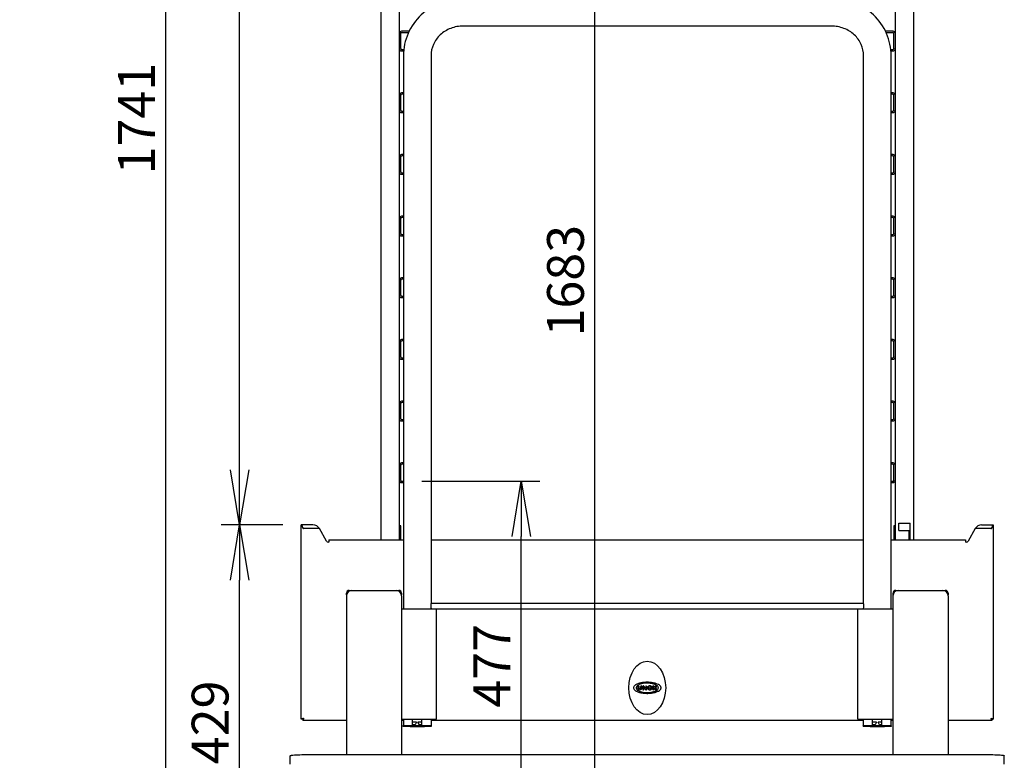
# Model space of a CAD drawing. Extents: x 31 to 8306, y 0 to 5507.
# Drawn here: x 4174 to 5244, y 920 to 1724 of the extents above; entities that cross this region are included whole.
import ezdxf

# ---------------------------------------------------------------- set-up
doc = ezdxf.new("R2010")
doc.units = 0
doc.header["$LTSCALE"] = 200
doc.header["$MEASUREMENT"] = 0
doc.layers.add('SUNPOU', color=7, linetype='Continuous')
doc.styles.get("Standard").update_dxf_attribs({"font": 'romans.shx', "bigfont": 'extfont.shx'})
doc.dimstyles.get("Standard").update_dxf_attribs({"dimscale": 20, "dimtxt": 2, "dimasz": 3, "dimexe": 1, "dimexo": 1, "dimgap": 0.6, "dimtad": 3, "dimdec": 0, "dimzin": 0, "dimdsep": 46, "dimtxsty": 'Standard', "dimblk": 'OPEN', "dimcen": 1.5, "dimadec": 0, "dimazin": 0, "dimtfac": 1, "dimtdec": 0, "dimtmove": 0, "dimatfit": 0, "dimldrblk": 'DOTSMALL', "dimfxl": 1, "dimtolj": 1, "dimtzin": 0, "dimarcsym": 0})
doc.dimstyles.new('STANDARD$0', dxfattribs={"dimscale": 10, "dimtxt": 2, "dimasz": 3, "dimexe": 1, "dimexo": 1, "dimgap": 0.6, "dimtad": 3, "dimdec": 0, "dimzin": 0, "dimdsep": 46, "dimtxsty": 'Standard', "dimblk1": 'OPEN', "dimblk2": 'OPEN', "dimsah": 1, "dimcen": 1.5, "dimadec": 0, "dimazin": 0, "dimtfac": 1, "dimtdec": 0, "dimtmove": 0, "dimatfit": 0, "dimldrblk": 'DOTSMALL', "dimfxl": 1, "dimtvp": 1, "dimtolj": 1, "dimtzin": 0, "dimarcsym": 0})

# ---------------------------------------------------------------- blocks, each defined once
blk = doc.blocks.new('_OPEN')
at = {"color": 0, "linetype": 'ByBlock'}
for p, q in [((-1, 0.167), (0, 0)), ((0, 0), (-1, -0.167)), ((0, 0), (-1, 0))]:
    blk.add_line(p, q, dxfattribs=at)
blk = doc.blocks.new('*D38')
at = {"layer": 'DEFPOINTS', "color": 0, "lineweight": 0}
for p in [(4412.9, 1175.2), (4480, 1175.2), (4596, 746.1)]:
    blk.add_point(p, dxfattribs=at)
at = {"layer": 'SUNPOU', "color": 0, "lineweight": -2}
for p, q in [((4460, 1175.2), (4392.9, 1175.2)), ((4412.9, 806.1), (4412.9, 1115.2)), ((4576, 746.1), (4392.9, 746.1))]:
    blk.add_line(p, q, dxfattribs=at)
at = {"layer": 'SUNPOU', "color": 0, "lineweight": -2, "xscale": 60, "yscale": 60, "zscale": 60}
for p, rotation in [((4412.9, 1175.2), 90), ((4412.9, 746.1), 270)]:
    blk.add_blockref('_OPEN', p, dxfattribs=dict(at, rotation=rotation))
at = {"layer": 'SUNPOU', "color": 0, "insert": (4380.9, 960.7), "char_height": 40, "attachment_point": 5, "rotation": 90}
blk.add_mtext('\\A1;429', dxfattribs=at)
blk = doc.blocks.new('_DotSmall')
at = {"color": 0, "linetype": 'ByBlock', "const_width": 0.5}
blk.add_lwpolyline([(-0.0625, 0, 1), (0.0625, 0, 1)], format="xyb", close=True, dxfattribs=at)
blk = doc.blocks.new('*D39')
at = {"layer": 'DEFPOINTS', "color": 0, "lineweight": 0}
for p in [(4412.9, 2487.1), (4566.5, 2487.1), (4480, 1175.2)]:
    blk.add_point(p, dxfattribs=at)
at = {"layer": 'SUNPOU', "color": 0, "lineweight": -2}
for p, q in [((4546.5, 2487.1), (4392.9, 2487.1)), ((4412.9, 1235.2), (4412.9, 2427.1)), ((4460, 1175.2), (4392.9, 1175.2))]:
    blk.add_line(p, q, dxfattribs=at)
at = {"layer": 'SUNPOU', "color": 0, "lineweight": -2, "xscale": 60, "yscale": 60, "zscale": 60}
for p, rotation in [((4412.9, 2487.1), 90), ((4412.9, 1175.2), 270)]:
    blk.add_blockref('_OPEN', p, dxfattribs=dict(at, rotation=rotation))
at = {"layer": 'SUNPOU', "color": 0, "insert": (4380.9, 1831.2), "char_height": 40, "attachment_point": 5, "rotation": 90}
blk.add_mtext('\\A1;1312', dxfattribs=at)
blk = doc.blocks.new('*D45')
at = {"layer": 'DEFPOINTS', "color": 0, "lineweight": 0}
for p in [(4332.9, 2487.1), (4566.5, 2487.1), (4596.7, 746.1)]:
    blk.add_point(p, dxfattribs=at)
at = {"layer": 'SUNPOU', "color": 0, "lineweight": -2}
for p, q in [((4546.5, 2487.1), (4312.9, 2487.1)), ((4332.9, 806.1), (4332.9, 2427.1)), ((4576.7, 746.1), (4312.9, 746.1))]:
    blk.add_line(p, q, dxfattribs=at)
at = {"layer": 'SUNPOU', "color": 0, "lineweight": -2, "xscale": 60, "yscale": 60, "zscale": 60}
for p, rotation in [((4332.9, 2487.1), 90), ((4332.9, 746.1), 270)]:
    blk.add_blockref('_OPEN', p, dxfattribs=dict(at, rotation=rotation))
at = {"layer": 'SUNPOU', "color": 0, "insert": (4300.9, 1616.6), "char_height": 40, "attachment_point": 5, "rotation": 90}
blk.add_mtext('\\A1;1741', dxfattribs=at)
blk = doc.blocks.new('*D50')
at = {"layer": 'DEFPOINTS', "color": 0, "lineweight": 0}
for p in [(4591, 1222.6), (4719.1, 1222.6), (4699.1, 746.1)]:
    blk.add_point(p, dxfattribs=at)
at = {"layer": 'SUNPOU', "color": 0, "lineweight": -2}
for p, q in [((4611, 1222.6), (4739.1, 1222.6)), ((4719.1, 806.1), (4719.1, 1162.6)), ((4719.1, 746.1), (4739.1, 746.1))]:
    blk.add_line(p, q, dxfattribs=at)
at = {"layer": 'SUNPOU', "color": 0, "lineweight": -2, "xscale": 60, "yscale": 60, "zscale": 60}
for p, rotation in [((4719.1, 1222.6), 90), ((4719.1, 746.1), 270)]:
    blk.add_blockref('_OPEN', p, dxfattribs=dict(at, rotation=rotation))
at = {"layer": 'SUNPOU', "color": 0, "insert": (4687.1, 1022.1), "char_height": 40, "attachment_point": 5, "rotation": 90}
blk.add_mtext('\\A1;477', dxfattribs=at)
blk = doc.blocks.new('*D60')
at = {"layer": 'DEFPOINTS', "color": 0, "lineweight": 0}
for p in [(4603, 2428.6), (4799.1, 2428.6), (4779.1, 746.1)]:
    blk.add_point(p, dxfattribs=at)
at = {"layer": 'SUNPOU', "color": 0, "lineweight": -2}
for p, q in [((4623, 2428.6), (4819.1, 2428.6)), ((4799.1, 806.1), (4799.1, 2368.6)), ((4799.1, 746.1), (4819.1, 746.1))]:
    blk.add_line(p, q, dxfattribs=at)
at = {"layer": 'SUNPOU', "color": 0, "lineweight": -2, "xscale": 60, "yscale": 60, "zscale": 60}
for p, rotation in [((4799.1, 2428.6), 90), ((4799.1, 746.1), 270)]:
    blk.add_blockref('_OPEN', p, dxfattribs=dict(at, rotation=rotation))
at = {"layer": 'SUNPOU', "color": 0, "insert": (4767.1, 1440.5), "char_height": 40, "attachment_point": 5, "rotation": 90}
blk.add_mtext('\\A1;1683', dxfattribs=at)
blk = doc.blocks.new('*D63')
at = {"layer": 'DEFPOINTS', "color": 0, "lineweight": 0}
for p in [(4146.6, 949.2), (4171.1, 899.6), (4171.1, 546.9)]:
    blk.add_point(p, dxfattribs=at)
at = {"layer": 'SUNPOU', "color": 0, "lineweight": -2}
for p, q in [((4146.6, 929.2), (4146.6, 526.9)), ((4171.1, 879.6), (4171.1, 526.9)), ((4086.6, 546.9), (4026.6, 546.9)), ((4146.6, 546.9), (4171.1, 546.9)), ((4231.1, 546.9), (4379.9, 546.9))]:
    blk.add_line(p, q, dxfattribs=at)
at = {"layer": 'SUNPOU', "color": 0, "lineweight": -2, "xscale": 60, "yscale": 60, "zscale": 60}
blk.add_blockref('_OPEN', (4146.6, 546.9), dxfattribs=at)
at = {"layer": 'SUNPOU', "color": 0, "lineweight": -2, "xscale": 60, "yscale": 60, "zscale": 60, "rotation": 180}
blk.add_blockref('_OPEN', (4171.1, 546.9), dxfattribs=at)
at = {"layer": 'SUNPOU', "color": 0, "insert": (4335.5, 578.9), "char_height": 40, "attachment_point": 5}
blk.add_mtext('\\A1;25', dxfattribs=at)

msp = doc.modelspace()

# ---------------------------------------------------------------- linework, layer by layer
at = {"color": 2}
for p, q in [((4566.5, 2487.1), (4566.5, 1159.1)), ((5145.5, 2487.1), (5145.5, 1159.1)), ((4586.5, 2467.1), (4586.5, 1159.1)), ((5125.5, 1790.6), (5125.5, 1159.1)), ((5056, 1717.1), (4656, 1717.1)), ((4588, 1710.1), (4586.5, 1710.1)), ((4588, 1692.6), (4588, 1710.1)), ((4597.5, 1711.6), (4589.5, 1711.6)), ((4589.5, 1710.1), (4596.7, 1710.1)), ((5122.5, 1711.6), (5114.5, 1711.6)), ((5115.4, 1710.1), (5122.5, 1710.1)), ((5125.5, 1710.1), (5124, 1710.1)), ((5124, 1692.6), (5124, 1710.1)), ((4589, 1691.6), (4591.7, 1691.6)), ((5120.4, 1691.6), (5123, 1691.6)), ((4589, 1690.1), (4590.8, 1690.1)), ((4591, 1685.1), (4591, 1084.1)), ((4621, 1685.1), (4621, 1090.2)), ((5091, 1090.2), (5091, 1685.1)), ((5120.5, 1690.1), (5123, 1690.1)), ((5121, 1084.1), (5121, 1685.1)), ((4588, 1643.1), (4586.5, 1643.1)), ((4588, 1625.6), (4588, 1643.1)), ((4591, 1644.6), (4589.5, 1644.6)), ((4591, 1643.1), (4589.5, 1643.1)), ((5122.5, 1644.6), (5121, 1644.6)), ((5122.5, 1643.1), (5121, 1643.1)), ((5125.5, 1643.1), (5124, 1643.1)), ((5124, 1625.6), (5124, 1643.1)), ((4589, 1624.6), (4591, 1624.6)), ((4589, 1623.1), (4591, 1623.1)), ((5121, 1624.6), (5123, 1624.6)), ((5121, 1623.1), (5123, 1623.1)), ((4588, 1576.1), (4586.5, 1576.1)), ((4588, 1558.6), (4588, 1576.1)), ((4591, 1577.6), (4589.5, 1577.6)), ((4591, 1576.1), (4589.5, 1576.1)), ((5122.5, 1577.6), (5121, 1577.6)), ((5122.5, 1576.1), (5121, 1576.1)), ((5125.5, 1576.1), (5124, 1576.1)), ((5124, 1558.6), (5124, 1576.1)), ((4589, 1557.6), (4591, 1557.6)), ((4589, 1556.1), (4591, 1556.1)), ((5121, 1557.6), (5123, 1557.6)), ((5121, 1556.1), (5123, 1556.1)), ((4588, 1509.1), (4586.5, 1509.1)), ((4588, 1491.6), (4588, 1509.1)), ((4591, 1510.6), (4589.5, 1510.6)), ((4591, 1509.1), (4589.5, 1509.1)), ((5122.5, 1510.6), (5121, 1510.6)), ((5122.5, 1509.1), (5121, 1509.1)), ((5125.5, 1509.1), (5124, 1509.1)), ((5124, 1491.6), (5124, 1509.1)), ((4589, 1490.6), (4591, 1490.6)), ((4589, 1489.1), (4591, 1489.1)), ((5121, 1490.6), (5123, 1490.6)), ((5121, 1489.1), (5123, 1489.1)), ((4588, 1442.1), (4586.5, 1442.1)), ((4588, 1424.6), (4588, 1442.1)), ((4591, 1443.6), (4589.5, 1443.6)), ((4591, 1442.1), (4589.5, 1442.1)), ((5122.5, 1443.6), (5121, 1443.6)), ((5122.5, 1442.1), (5121, 1442.1)), ((5125.5, 1442.1), (5124, 1442.1)), ((5124, 1424.6), (5124, 1442.1)), ((4589, 1423.6), (4591, 1423.6)), ((5121, 1423.6), (5123, 1423.6)), ((4589, 1422.1), (4591, 1422.1)), ((5121, 1422.1), (5123, 1422.1)), ((4588, 1375.1), (4586.5, 1375.1)), ((4588, 1357.6), (4588, 1375.1)), ((4591, 1376.6), (4589.5, 1376.6)), ((4591, 1375.1), (4589.5, 1375.1)), ((5122.5, 1376.6), (5121, 1376.6)), ((5122.5, 1375.1), (5121, 1375.1)), ((5125.5, 1375.1), (5124, 1375.1)), ((5124, 1357.6), (5124, 1375.1)), ((4589, 1356.6), (4591, 1356.6)), ((4589, 1355.1), (4591, 1355.1)), ((5121, 1356.6), (5123, 1356.6)), ((5121, 1355.1), (5123, 1355.1)), ((4588, 1308.1), (4586.5, 1308.1)), ((4588, 1290.6), (4588, 1308.1)), ((4591, 1309.6), (4589.5, 1309.6)), ((4591, 1308.1), (4589.5, 1308.1)), ((5122.5, 1309.6), (5121, 1309.6)), ((5122.5, 1308.1), (5121, 1308.1)), ((5125.5, 1308.1), (5124, 1308.1)), ((5124, 1290.6), (5124, 1308.1)), ((4589, 1289.6), (4591, 1289.6)), ((4589, 1288.1), (4591, 1288.1)), ((5121, 1289.6), (5123, 1289.6)), ((5121, 1288.1), (5123, 1288.1)), ((4591, 1242.6), (4589.5, 1242.6)), ((5122.5, 1242.6), (5121, 1242.6)), ((4588, 1241.1), (4586.5, 1241.1)), ((4588, 1223.6), (4588, 1241.1)), ((4591, 1241.1), (4589.5, 1241.1)), ((5122.5, 1241.1), (5121, 1241.1)), ((5125.5, 1241.1), (5124, 1241.1)), ((5124, 1223.6), (5124, 1241.1)), ((4589, 1222.6), (4591, 1222.6)), ((4589, 1221.1), (4591, 1221.1)), ((5121, 1222.6), (5123, 1222.6)), ((5121, 1221.1), (5123, 1221.1)), ((5129.3, 1177.1), (5141.7, 1177.1)), ((5129.3, 1169.1), (5129.3, 1177.1)), ((5141.7, 1159.1), (5141.7, 1177.1)), ((4492.7, 1175.2), (4480, 1175.2)), ((4480, 964.2), (4480, 1175.2)), ((4499.6, 1171.2), (4482.5, 1171.2)), ((4507.4, 1157.6), (4499.6, 1171.2)), ((4588, 1174.1), (4586.5, 1174.1)), ((4588, 1159.1), (4588, 1174.1)), ((5125.5, 1174.1), (5124, 1174.1)), ((5124, 1174.1), (5124, 1159.1)), ((5129.3, 1169.1), (5141.7, 1169.1)), ((5140.5, 1159.1), (5140.5, 1169.1)), ((5212.4, 1171.2), (5204.6, 1157.6)), ((5229.5, 1171.2), (5212.4, 1171.2)), ((5219.4, 1175.2), (5232, 1175.2)), ((5232, 1175.2), (5232, 964.2)), ((4510, 1156.6), (4509.2, 1156.6)), ((4510, 1159.1), (4591, 1159.1)), ((4510, 1159.1), (4510, 1156.6)), ((4621, 1159.1), (5091, 1159.1)), ((5121, 1159.1), (5202, 1159.1)), ((5202, 1159.1), (5202, 1156.6)), ((5202.9, 1156.6), (5202, 1156.6)), ((4532.1, 1104.1), (4585.9, 1104.1)), ((5126.1, 1104.1), (5179.9, 1104.1)), ((4529, 1098.1), (4529, 925.7)), ((4529.1, 1099.2), (4529.1, 1101.1)), ((4588.9, 1101.1), (4588.9, 1099.2)), ((4589, 1098.1), (4589, 925.7)), ((5123, 1098.1), (5123, 925.7)), ((5123.1, 1099.2), (5123.1, 1101.1)), ((5182.9, 1101.1), (5182.9, 1099.2)), ((5183, 1098.1), (5183, 925.7)), ((4589, 1084.1), (5123, 1084.1)), ((4621, 1090.2), (4621, 1090.1)), ((4621, 1090.2), (4621, 1090.2)), ((4621, 1090.1), (5091, 1090.1)), ((4627, 964.1), (4627, 1084.1)), ((5085, 964.1), (5085, 1084.1)), ((5091, 1090.2), (5091, 1090.2)), ((5091, 1090.1), (5091, 1090.2)), ((4845.9, 999.7), (4845.9, 997.8)), ((4847.1, 997.9), (4847.1, 999.7)), ((4848.8, 999.7), (4848.8, 997.9)), ((4850.1, 997.8), (4850.1, 999.7)), ((4851.1, 999.9), (4851.1, 996.5)), ((4851.8, 1000.4), (4851.5, 1000.4)), ((4851.5, 996.1), (4851.7, 996.1)), ((4854.2, 997.7), (4852.1, 1000.2)), ((4852.1, 996.5), (4852.1, 998.7)), ((4852.2, 998.7), (4854.4, 996.2)), ((4854.3, 999.9), (4854.3, 997.8)), ((4854.9, 1000.4), (4854.7, 1000.4)), ((4854.7, 996.1), (4854.9, 996.1)), ((4855.4, 996.5), (4855.4, 999.9)), ((4862, 999.1), (4862.9, 998.2)), ((4862.9, 998.2), (4862, 997.3)), ((4862.2, 999.4), (4863.4, 998.2)), ((4863.4, 998.2), (4862.2, 997)), ((4863.9, 998.7), (4862.7, 999.9)), ((4862.7, 996.5), (4863.9, 997.7)), ((4863.9, 999.3), (4863, 1000.2)), ((4863, 996.3), (4863.9, 997.2)), ((4863, 996.3), (4863.9, 997.2)), ((4864.8, 1000.2), (4863.9, 999.3)), ((4864.8, 1000.2), (4863.9, 999.3)), ((4865.1, 999.9), (4863.9, 998.7)), ((4863.9, 997.7), (4865.1, 996.5)), ((4863.9, 997.2), (4864.8, 996.3)), ((4863.9, 997.2), (4864.8, 996.3)), ((4864.4, 998.2), (4865.6, 999.4)), ((4865.6, 997), (4864.4, 998.2)), ((4865, 998.2), (4865.9, 999.1)), ((4865, 998.2), (4865.9, 999.1)), ((4865.9, 997.3), (4865, 998.2)), ((4481.5, 964.2), (4480, 964.2)), ((4481.5, 964.2), (4481.5, 962.7)), ((4589, 964.1), (4627, 964.1)), ((4591, 964.1), (4591, 957.1)), ((4600.9, 958.1), (4600.9, 964.1)), ((4611.1, 958.1), (4611.1, 964.1)), ((4621, 964.1), (4621, 957.1)), ((5085, 964.1), (5123, 964.1)), ((5091, 957.1), (5091, 964.1)), ((5100.9, 958.1), (5100.9, 964.1)), ((5111.1, 958.1), (5111.1, 964.1)), ((5121, 957.1), (5121, 964.1)), ((5230.5, 964.2), (5232, 964.2)), ((5230.5, 964.2), (5230.5, 962.7)), ((4529, 962.7), (4481.5, 962.7)), ((4591, 962.7), (4589, 962.7)), ((4621.5, 957.1), (4590.5, 957.1)), ((4590.5, 956.6), (4590.5, 957.1)), ((4621.5, 956.6), (4590.5, 956.6)), ((4605.3, 961.1), (4600.9, 961.1)), ((4603.8, 958.1), (4600.9, 958.1)), ((4605.3, 961.1), (4603.8, 958.1)), ((4611.1, 961.1), (4606.8, 961.1)), ((4608.3, 958.1), (4606.8, 961.1)), ((4611.1, 958.1), (4608.3, 958.1)), ((5091, 962.7), (4621, 962.7)), ((4621.5, 956.6), (4621.5, 957.1)), ((5121.5, 957.1), (5090.5, 957.1)), ((5090.5, 956.6), (5090.5, 957.1)), ((5121.5, 956.6), (5090.5, 956.6)), ((5105.3, 961.1), (5100.9, 961.1)), ((5103.8, 958.1), (5100.9, 958.1)), ((5105.3, 961.1), (5103.8, 958.1)), ((5111.1, 961.1), (5106.8, 961.1)), ((5108.3, 958.1), (5106.8, 961.1)), ((5111.1, 958.1), (5108.3, 958.1)), ((5123, 962.7), (5121, 962.7)), ((5121.5, 956.6), (5121.5, 957.1)), ((5230.5, 962.7), (5183, 962.7)), ((4468, 915.2), (4468, 924.5)), ((4485.5, 925.7), (5226.5, 925.7)), ((5244, 915.2), (5244, 924.5))]:
    msp.add_line(p, q, dxfattribs=at)
msp.add_circle((4858.8, 998.2), 1.17, dxfattribs=at)
for centre, radius, start, end in [((4589.5, 1708.6), 3, 90, 149.6487), ((4589.5, 1708.6), 1.5, 90, 162.0445), ((5122.5, 1708.6), 3, 30.3513, 90), ((5122.5, 1708.6), 1.5, 17.9555, 90), ((4589, 1692.6), 2.5, 180, 270), ((4589, 1692.6), 1, 180, 270), ((5123, 1692.6), 2.5, 270, 0), ((5123, 1692.6), 1, 270, 0), ((4589.5, 1641.6), 3, 90, 149.6487), ((4589.5, 1641.6), 1.5, 90, 162.0445), ((5122.5, 1641.6), 3, 30.3513, 90), ((5122.5, 1641.6), 1.5, 17.9555, 90), ((4589, 1625.6), 2.5, 180, 270), ((4589, 1625.6), 1, 180, 270), ((5123, 1625.6), 2.5, 270, 0), ((5123, 1625.6), 1, 270, 0), ((4589.5, 1574.6), 3, 90, 149.6487), ((4589.5, 1574.6), 1.5, 90, 162.0445), ((5122.5, 1574.6), 3, 30.3513, 90), ((5122.5, 1574.6), 1.5, 17.9555, 90), ((4589, 1558.6), 2.5, 180, 270), ((4589, 1558.6), 1, 180, 270), ((5123, 1558.6), 2.5, 270, 0), ((5123, 1558.6), 1, 270, 0), ((4589.5, 1507.6), 3, 90, 149.6487), ((4589.5, 1507.6), 1.5, 90, 162.0445), ((5122.5, 1507.6), 3, 30.3513, 90), ((5122.5, 1507.6), 1.5, 17.9555, 90), ((4589, 1491.6), 2.5, 180, 270), ((4589, 1491.6), 1, 180, 270), ((5123, 1491.6), 2.5, 270, 0), ((5123, 1491.6), 1, 270, 0), ((4589.5, 1440.6), 3, 90, 149.6487), ((4589.5, 1440.6), 1.5, 90, 162.0445), ((5122.5, 1440.6), 3, 30.3513, 90), ((5122.5, 1440.6), 1.5, 17.9555, 90), ((4589, 1424.6), 2.5, 180, 270), ((4589, 1424.6), 1, 180, 270), ((5123, 1424.6), 2.5, 270, 0), ((5123, 1424.6), 1, 270, 0), ((4589.5, 1373.6), 3, 90, 149.6487), ((4589.5, 1373.6), 1.5, 90, 162.0445), ((5122.5, 1373.6), 3, 30.3513, 90), ((5122.5, 1373.6), 1.5, 17.9555, 90), ((4589, 1357.6), 2.5, 180, 270), ((4589, 1357.6), 1, 180, 270), ((5123, 1357.6), 2.5, 270, 0), ((5123, 1357.6), 1, 270, 0), ((4589.5, 1306.6), 3, 90, 149.6487), ((4589.5, 1306.6), 1.5, 90, 162.0445), ((5122.5, 1306.6), 3, 30.3513, 90), ((5122.5, 1306.6), 1.5, 17.9555, 90), ((4589, 1290.6), 2.5, 180, 270), ((4589, 1290.6), 1, 180, 270), ((5123, 1290.6), 2.5, 270, 0), ((5123, 1290.6), 1, 270, 0), ((4589.5, 1239.6), 3, 90, 149.6487), ((5122.5, 1239.6), 3, 30.3513, 90), ((4589.5, 1239.6), 1.5, 90, 162.0445), ((5122.5, 1239.6), 1.5, 17.9555, 90), ((4589, 1223.6), 2.5, 180, 270), ((4589, 1223.6), 1, 180, 270), ((5123, 1223.6), 2.5, 270, 0), ((5123, 1223.6), 1, 270, 0), ((4492.7, 1167.2), 8, 30, 90), ((5219.4, 1167.2), 8, 90, 150), ((4509.2, 1158.6), 2, 210, 270), ((5202.9, 1158.6), 2, 270, 330), ((4535, 1098.1), 6, 90, 180), ((4532.1, 1101.1), 3, 90, 180), ((4583, 1098.1), 6, 0, 90), ((4585.9, 1101.1), 3, 0, 90), ((5129, 1098.1), 6, 90, 180), ((5126.1, 1101.1), 3, 90, 180), ((5177, 1098.1), 6, 0, 90), ((5179.9, 1101.1), 3, 0, 90), ((4635.9, 1087.1), 15.2, 168.4766, 169.2161), ((4636, 1087.1), 15.2, 190.783, 191.5207), ((5076.2, 1087.1), 15.2, 10.7839, 11.5234), ((5076.1, 1087.1), 15.2, 348.4793, 349.217), ((4846.5, 999.7), 0.628, 0, 180), ((4847.5, 997.8), 1.62, 180, 246.4218), ((4848, 998.9), 2.87, 246.4218, 293.5782), ((4847.8, 997.9), 0.718, 180, 262.3377), ((4848, 999), 1.79, 262.3377, 277.6623), ((4848.1, 997.9), 0.718, 277.6623, 0), ((4849.5, 999.7), 0.628, 0, 180), ((4848.5, 997.8), 1.62, 293.5782, 360), ((4851.5, 999.9), 0.431, 90, 180), ((4851.5, 996.5), 0.431, 180, 270), ((4851.7, 996.5), 0.431, 270, 360), ((4851.8, 999.9), 0.431, 41, 90), ((4852.2, 998.7), 0.0359, 41, 180), ((4854.3, 997.8), 0.0359, 221, 360), ((4854.7, 999.9), 0.431, 90, 180), ((4854.7, 996.5), 0.431, 221, 270), ((4854.9, 999.9), 0.431, 0, 90), ((4854.9, 996.5), 0.431, 270, 360), ((4858.3, 998.2), 1.95, 150.8763, 165.6289), ((4858.3, 998.2), 1.94, 194.1566, 208.8507), ((4858.8, 997.6), 2.7, 96.294, 109.322), ((4858.8, 998.8), 2.7, 250.3371, 263.395), ((4858.8, 997.6), 2.77, 83.3555, 96.3336), ((4858.8, 998.9), 2.77, 263.3555, 276.3336), ((4858.8, 997.6), 2.7, 70.3371, 83.395), ((4858.8, 998.8), 2.7, 276.294, 289.322), ((4859.3, 998.2), 1.94, 14.1566, 28.8507), ((4859.3, 998.2), 1.95, 330.8763, 345.6289), ((4862.5, 999.7), 0.718, 45, 225), ((4862.5, 996.8), 0.718, 135, 315), ((4862.5, 999.7), 0.343, 45, 225), ((4862.5, 996.8), 0.343, 135, 315), ((4862.9, 998.2), 0.0359, 315, 45), ((4863.9, 999.3), 0.0359, 225, 315), ((4863.9, 997.2), 0.0359, 45, 135), ((4865.4, 999.7), 0.718, 315, 135), ((4865.4, 996.8), 0.718, 225, 45), ((4865, 998.2), 0.0359, 135, 225), ((4865.4, 999.7), 0.343, 315, 135), ((4865.4, 996.8), 0.343, 225, 45), ((4606, 1356.9), 400.6, 267.7824, 272.2176), ((5106, 1356.9), 400.6, 267.7824, 272.2176)]:
    msp.add_arc(centre, radius, start, end, dxfattribs=at)
for centre, start_param, end_param in [((4482.5, 1180.5), 2.178862, 3.141593), ((5229.5, 1180.5), -3.141593, -2.178862)]:
    msp.add_ellipse(centre, major_axis=(0, 9.33), ratio=0.267949, start_param=start_param, end_param=end_param, dxfattribs=at)
msp.add_ellipse((4856, 998.2), major_axis=(0, 29), ratio=0.689655, dxfattribs=at)
for points, knots in [([(4656, 1747.1), (4647.6, 1747.1), (4630.7, 1744), (4609.2, 1730.4), (4594.5, 1709.8), (4591, 1693.3), (4591, 1685.1)], [0, 0, 0, 0, 0.254186, 0.505887, 0.754139, 1, 1, 1, 1]), ([(5121, 1685.1), (5121, 1693.3), (5117.6, 1709.8), (5102.9, 1730.4), (5081.3, 1744), (5064.4, 1747.1), (5056, 1747.1)], [0, 0, 0, 0, 0.245861, 0.494113, 0.745815, 1, 1, 1, 1]), ([(4656, 1717.1), (4651.4, 1717.1), (4642.2, 1715.4), (4630.6, 1708.3), (4622.8, 1697.7), (4621, 1689.2), (4621, 1685.1)], [0, 0, 0, 0, 0.264813, 0.521327, 0.765357, 1, 1, 1, 1]), ([(5091, 1685.1), (5091, 1689.2), (5089.2, 1697.7), (5081.4, 1708.3), (5069.8, 1715.4), (5060.6, 1717.1), (5056, 1717.1)], [0, 0, 0, 0, 0.234643, 0.478673, 0.735186, 1, 1, 1, 1]), ([(4621, 1090), (4620.9, 1089.6), (4620.6, 1087.7), (4620.7, 1085.8), (4621, 1084.3)], [0, 0, 0, 0, 0.200575, 1, 1, 1, 1]), ([(5091.1, 1084.3), (5091.1, 1084.6), (5091.4, 1086.5), (5091.4, 1088.5), (5091.1, 1090)], [0, 0, 0, 0, 0.200776, 1, 1, 1, 1]), ([(4871, 998.8), (4870.9, 998.8), (4870.9, 999.1), (4870.5, 1000), (4869.1, 1001.3), (4866.7, 1002.5), (4863.4, 1003.5), (4859.5, 1004.1), (4856.2, 1004.3), (4853.5, 1004.2), (4851.7, 1004), (4850.3, 1003.8), (4849.3, 1003.6), (4848.5, 1003.4), (4847.8, 1003.2), (4846.9, 1003), (4845.8, 1002.6), (4844.5, 1002.1), (4843.3, 1001.5), (4842.4, 1000.7), (4841.6, 999.9), (4841.2, 999.2), (4841.1, 998.8)], [0, 0, 0, 0, 0.002199, 0.025059, 0.083852, 0.166432, 0.272473, 0.393524, 0.516692, 0.575197, 0.630078, 0.680601, 0.704097, 0.72638, 0.748107, 0.769866, 0.813009, 0.854806, 0.894206, 0.930282, 0.9625, 1, 1, 1, 1]), ([(4841.1, 997.7), (4841.2, 997.3), (4841.6, 996.5), (4842.4, 995.7), (4843.3, 995), (4844.5, 994.4), (4845.8, 993.8), (4846.9, 993.4), (4847.8, 993.2), (4848.5, 993), (4849.3, 992.9), (4850.3, 992.7), (4851.7, 992.5), (4853.5, 992.3), (4856.2, 992.2), (4859.5, 992.3), (4863.4, 992.9), (4866.7, 993.9), (4869.1, 995.2), (4870.5, 996.5), (4870.9, 997.3), (4870.9, 997.6), (4871, 997.6)], [0, 0, 0, 0, 0.03751, 0.069728, 0.105804, 0.145204, 0.187002, 0.230145, 0.251905, 0.273631, 0.295915, 0.31941, 0.369935, 0.424816, 0.483321, 0.60649, 0.727542, 0.833584, 0.916164, 0.974958, 0.997818, 1, 1, 1, 1]), ([(4868, 998.7), (4867.9, 999), (4867.5, 1000), (4866.4, 1000.8), (4865.3, 1001.5), (4864.3, 1001.9), (4863.3, 1002.3), (4862.6, 1002.5), (4862, 1002.6), (4861.5, 1002.8), (4860.6, 1002.9), (4859.5, 1003.1), (4858, 1003.2), (4855.9, 1003.3), (4853.2, 1003.2), (4850.1, 1002.7), (4847.5, 1001.9), (4845.5, 1000.8), (4844.4, 999.7), (4844.1, 999), (4844.1, 998.8), (4844.1, 998.8)], [0, 0, 0, 0, 0.037955, 0.107143, 0.146779, 0.188641, 0.231724, 0.253419, 0.275064, 0.297248, 0.320625, 0.370858, 0.425384, 0.483489, 0.605811, 0.72619, 0.832026, 0.915116, 0.975228, 0.99898, 1, 1, 1, 1]), ([(4844.1, 997.7), (4844.1, 997.7), (4844.1, 997.5), (4844.4, 996.7), (4845.5, 995.6), (4847.5, 994.6), (4850.1, 993.7), (4853.2, 993.2), (4855.9, 993.1), (4858, 993.2), (4859.5, 993.3), (4860.6, 993.5), (4861.5, 993.7), (4862, 993.8), (4862.6, 994), (4863.3, 994.2), (4864.3, 994.5), (4865.3, 994.9), (4866.4, 995.6), (4867.5, 996.5), (4867.9, 997.4), (4868, 997.7)], [0, 0, 0, 0, 0.001032, 0.024784, 0.084896, 0.167987, 0.273824, 0.394205, 0.516529, 0.574634, 0.629161, 0.679394, 0.702771, 0.724956, 0.746601, 0.768295, 0.811379, 0.853242, 0.892878, 0.962067, 1, 1, 1, 1]), ([(4857.4, 999.9), (4857.3, 999.9), (4857.1, 999.7), (4857, 999.6), (4856.9, 999.6)], [0, 0, 0, 0, 0.626312, 1, 1, 1, 1]), ([(4856.9, 996.9), (4857, 996.8), (4857.1, 996.7), (4857.2, 996.6), (4857.3, 996.5)], [0, 0, 0, 0, 0.395932, 1, 1, 1, 1]), ([(4857.9, 1000.2), (4857.9, 1000.2), (4857.7, 1000.1), (4857.5, 1000), (4857.4, 999.9)], [0, 0, 0, 0, 0.041802, 1, 1, 1, 1]), ([(4859.7, 996.3), (4859.7, 996.3), (4859.9, 996.3), (4860.1, 996.4), (4860.2, 996.5)], [0, 0, 0, 0, 0.041802, 1, 1, 1, 1]), ([(4860.7, 999.6), (4860.6, 999.6), (4860.5, 999.7), (4860.3, 999.9), (4860.2, 999.9)], [0, 0, 0, 0, 0.395932, 1, 1, 1, 1]), ([(4860.2, 996.5), (4860.3, 996.6), (4860.5, 996.7), (4860.6, 996.8), (4860.7, 996.9)], [0, 0, 0, 0, 0.626312, 1, 1, 1, 1]), ([(4480, 964.2), (4480, 964.4), (4480.7, 964.7), (4481.2, 964.9), (4481.6, 965)], [0, 0, 0, 0, 0.322986, 1, 1, 1, 1]), ([(4482, 963.4), (4482, 963.3), (4481.9, 963.1), (4481.7, 962.7), (4481.5, 962.7)], [0, 0, 0, 0, 0.372457, 1, 1, 1, 1]), ([(5230.5, 962.7), (5230.3, 962.7), (5230, 963.4), (5229.9, 963.9), (5229.8, 964.3)], [0, 0, 0, 0, 0.322986, 1, 1, 1, 1]), ([(5231.3, 964.7), (5231.4, 964.7), (5231.7, 964.6), (5232, 964.4), (5232, 964.2)], [0, 0, 0, 0, 0.372457, 1, 1, 1, 1]), ([(4468, 924.5), (4468, 924.7), (4468.6, 924.8), (4469, 924.9), (4469.3, 925)], [0, 0, 0, 0, 0.28548, 1, 1, 1, 1]), ([(4469.3, 925), (4471.4, 925.3), (4476.9, 925.6), (4482.3, 925.7), (4485.5, 925.7)], [0, 0, 0, 0, 0.39818, 1, 1, 1, 1]), ([(5226.5, 925.7), (5229.8, 925.7), (5235.2, 925.6), (5240.6, 925.3), (5242.7, 925)], [0, 0, 0, 0, 0.60182, 1, 1, 1, 1]), ([(5242.7, 925), (5243.1, 924.9), (5243.4, 924.8), (5244, 924.7), (5244, 924.5)], [0, 0, 0, 0, 0.71452, 1, 1, 1, 1])]:
    msp.add_open_spline(points, degree=3, knots=knots, dxfattribs=at)
for points in [[(4841.1, 998.8), (4841, 998.6), (4841, 998.4), (4841, 998.2)], [(4841, 998.2), (4841, 998), (4841, 997.8), (4841.1, 997.7)], [(4844.1, 998.8), (4844, 998.6), (4844, 998.4), (4844, 998.2)], [(4844, 998.2), (4844, 998), (4844, 997.9), (4844.1, 997.7)], [(4856.4, 998.7), (4856.4, 998.5), (4856.4, 998.4), (4856.4, 998.2)], [(4856.4, 998.2), (4856.4, 998.1), (4856.4, 997.9), (4856.4, 997.8)], [(4856.9, 999.6), (4856.8, 999.4), (4856.7, 999.3), (4856.6, 999.1)], [(4856.6, 997.3), (4856.7, 997.1), (4856.8, 997), (4856.9, 996.9)], [(4857.3, 996.5), (4857.5, 996.4), (4857.7, 996.3), (4857.9, 996.3)], [(4860.2, 999.9), (4860.1, 1000), (4859.9, 1000.1), (4859.7, 1000.2)], [(4861, 999.1), (4860.9, 999.3), (4860.8, 999.4), (4860.7, 999.6)], [(4860.7, 996.9), (4860.8, 997), (4860.9, 997.1), (4861, 997.3)], [(4861.2, 998.2), (4861.2, 998.4), (4861.2, 998.5), (4861.2, 998.7)], [(4861.2, 997.8), (4861.2, 997.9), (4861.2, 998.1), (4861.2, 998.2)], [(4868.1, 998.2), (4868.1, 998.4), (4868, 998.5), (4868, 998.7)], [(4868, 997.7), (4868, 997.9), (4868.1, 998.1), (4868.1, 998.2)], [(4871, 998.2), (4871, 998.4), (4871, 998.6), (4871, 998.8)], [(4871, 997.6), (4871, 997.8), (4871, 998), (4871, 998.2)], [(4481.6, 965), (4481.9, 965.1), (4482.2, 965.1), (4482.5, 965.2)], [(4482.3, 964.2), (4482.2, 964), (4482.1, 963.7), (4482, 963.4)], [(4482.5, 965.2), (4482.4, 964.9), (4482.4, 964.5), (4482.3, 964.2)], [(5229.5, 965.2), (5229.9, 965.1), (5230.2, 965), (5230.5, 965)], [(5229.8, 964.3), (5229.7, 964.6), (5229.6, 964.9), (5229.5, 965.2)], [(5230.5, 965), (5230.8, 964.9), (5231, 964.8), (5231.3, 964.7)]]:
    msp.add_open_spline(points, degree=3, dxfattribs=at)

# ---------------------------------------------------------------- dimensions: what is measured, and where the dimension line sits
at = {"layer": 'SUNPOU'}
for base, p1, picture, middle in [((4332.9, 2487.1), (4596.7, 746.1), '*D45', (4300.9, 1616.6)), ((4412.9, 2487.1), (4480, 1175.2), '*D39', (4380.9, 1831.2))]:
    dim = msp.add_linear_dim(base=base, p1=p1, p2=(4566.5, 2487.1), angle=90, dimstyle='Standard', override={"dimtmove": 0}, dxfattribs=at)
    dim.commit()
    dim.dimension.update_dxf_attribs({"geometry": picture, "text_midpoint": middle})
for base, p1, p2, picture, middle in [((4799.1215, 2428.617), (4779.1215, 746.1113), (4603.0252, 2428.617), '*D60', (4799.1215, 1440.514)), ((4719.1215, 1222.617), (4699.1215, 746.1113), (4591.0252, 1222.617), '*D50', (4719.1215, 1022.1407))]:
    dim = msp.add_linear_dim(base=base, p1=p1, p2=p2, angle=90, dimstyle='Standard', dxfattribs=at)
    dim.commit()
    dim.dimension.update_dxf_attribs({"geometry": picture, "text_midpoint": middle, "dimtype": 160})
dim = msp.add_linear_dim(base=(4412.9, 1175.2), p1=(4596, 746.1), p2=(4480, 1175.2), angle=90, dimstyle='Standard', dxfattribs=at)
dim.commit()
dim.dimension.update_dxf_attribs({"geometry": '*D38', "text_midpoint": (4380.9, 960.7)})
dim = msp.add_linear_dim(base=(4171.110177, 546.946447), p1=(4146.610176, 949.216652), p2=(4171.110177, 899.61697), dimstyle='STANDARD$0', override={"dimscale": 20}, dxfattribs=at)
dim.commit()
dim.dimension.update_dxf_attribs({"geometry": '*D63', "text_midpoint": (4335.49113, 578.946447)})

doc.saveas('drawing.dxf')
